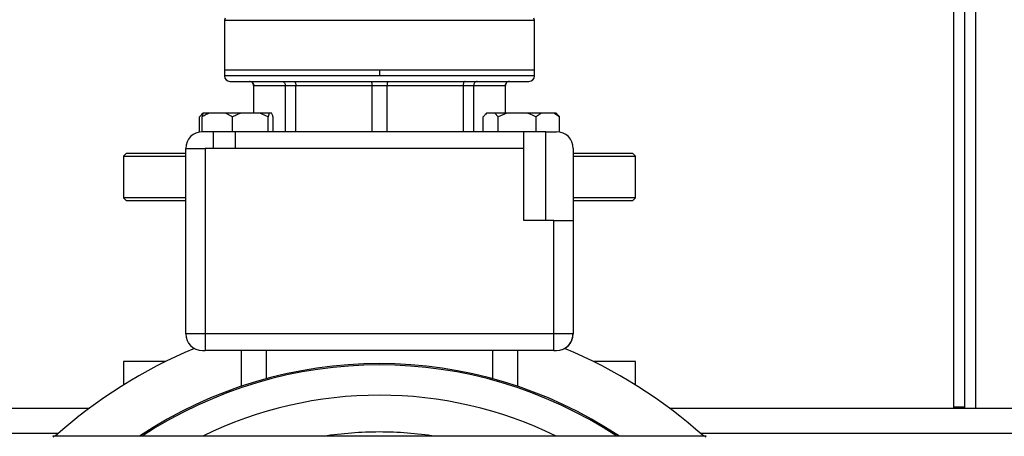
# Model space of a CAD drawing. Units: millimetres. Extents: x 4 to 416, y 4 to 293.
# Drawn here: x 219 to 231, y 228 to 233 of the extents above; entities that cross this region are included whole.
import ezdxf

# ---------------------------------------------------------------- set-up
doc = ezdxf.new("R2010")
doc.units = ezdxf.units.MM

msp = doc.modelspace()

# ---------------------------------------------------------------- linework, layer by layer
at = {"color": 7, "linetype": 'Continuous', "lineweight": 25}
for p, q in [((230.326, 228.227), (230.326, 238.194)), ((230.459, 228.227), (230.459, 238.159)), ((221.543, 232.887), (221.543, 232.284)), ((225.276, 232.284), (225.276, 232.887)), ((221.543, 232.284), (221.543, 232.217)), ((223.409, 232.284), (221.543, 232.284)), ((223.409, 232.217), (221.543, 232.217)), ((223.409, 232.284), (223.409, 232.217)), ((225.276, 232.284), (223.409, 232.284)), ((225.276, 232.217), (225.276, 232.284)), ((221.609, 232.15), (225.209, 232.15)), ((221.893, 232.1), (221.893, 231.767)), ((221.896, 232.1), (222.275, 232.1)), ((221.896, 231.767), (221.896, 232.1)), ((222.275, 232.1), (222.403, 232.1)), ((222.275, 232.1), (222.275, 231.544)), ((222.403, 232.1), (223.319, 232.1)), ((222.403, 231.544), (222.403, 232.1)), ((223.319, 232.1), (223.5, 232.1)), ((223.319, 232.1), (223.319, 231.544)), ((223.5, 232.1), (224.416, 232.1)), ((223.5, 231.544), (223.5, 232.1)), ((224.416, 232.1), (224.416, 231.544)), ((224.416, 232.1), (224.544, 232.1)), ((224.544, 231.544), (224.544, 232.1)), ((224.544, 232.1), (224.923, 232.1)), ((224.923, 232.1), (224.923, 231.767)), ((224.926, 231.767), (224.926, 232.1)), ((221.243, 231.541), (221.243, 231.724)), ((221.282, 231.767), (221.267, 231.752)), ((221.274, 231.544), (221.274, 231.724)), ((221.284, 231.767), (221.282, 231.767)), ((221.288, 231.767), (221.284, 231.767)), ((221.36, 231.767), (221.288, 231.767)), ((221.556, 231.767), (221.36, 231.767)), ((221.641, 231.724), (221.556, 231.767)), ((221.741, 231.767), (221.556, 231.767)), ((221.641, 231.544), (221.641, 231.724)), ((221.968, 231.767), (221.741, 231.767)), ((222.068, 231.724), (221.968, 231.767)), ((222.082, 231.767), (221.968, 231.767)), ((222.082, 231.767), (222.068, 231.724)), ((222.068, 231.544), (222.068, 231.724)), ((222.113, 231.767), (222.082, 231.767)), ((222.127, 231.544), (222.127, 231.724)), ((224.66, 231.544), (224.66, 231.724)), ((224.7, 231.767), (224.685, 231.752)), ((224.702, 231.767), (224.7, 231.767)), ((224.797, 231.767), (224.702, 231.767)), ((224.838, 231.724), (224.797, 231.767)), ((224.945, 231.767), (224.797, 231.767)), ((224.945, 231.767), (224.838, 231.724)), ((224.838, 231.544), (224.838, 231.724)), ((225.189, 231.767), (224.945, 231.767)), ((225.361, 231.767), (225.189, 231.767)), ((225.296, 231.544), (225.296, 231.724)), ((225.511, 231.767), (225.361, 231.767)), ((225.576, 231.724), (225.511, 231.767)), ((225.537, 231.767), (225.511, 231.767)), ((225.552, 231.752), (225.537, 231.767)), ((225.576, 231.541), (225.576, 231.724)), ((221.406, 231.544), (221.276, 231.544)), ((221.406, 231.544), (221.406, 231.344)), ((221.673, 231.544), (221.406, 231.544)), ((225.146, 231.544), (221.673, 231.544)), ((221.673, 231.544), (221.673, 231.344)), ((225.146, 231.344), (225.146, 231.544)), ((225.413, 231.544), (225.146, 231.544)), ((225.413, 230.477), (225.413, 231.544)), ((225.413, 231.544), (225.543, 231.544)), ((220.359, 231.284), (220.326, 231.25)), ((220.326, 231.25), (220.326, 230.75)), ((220.326, 231.25), (221.076, 231.25)), ((221.076, 231.284), (220.359, 231.284)), ((221.076, 229.11), (221.076, 231.344)), ((221.076, 231.344), (221.309, 231.344)), ((221.309, 231.344), (221.309, 229.11)), ((221.673, 231.344), (221.309, 231.344)), ((225.146, 231.344), (221.673, 231.344)), ((225.146, 230.477), (225.146, 231.344)), ((225.743, 231.344), (225.743, 230.477)), ((226.459, 231.284), (225.743, 231.284)), ((225.743, 231.25), (226.493, 231.25)), ((226.493, 231.25), (226.459, 231.284)), ((226.493, 230.75), (226.493, 231.25)), ((220.326, 230.75), (220.359, 230.717)), ((221.076, 230.75), (220.326, 230.75)), ((220.359, 230.717), (221.076, 230.717)), ((226.493, 230.75), (225.743, 230.75)), ((225.743, 230.717), (226.459, 230.717)), ((226.459, 230.717), (226.493, 230.75)), ((225.509, 230.477), (225.146, 230.477)), ((225.509, 229.11), (225.509, 230.477)), ((225.509, 230.477), (225.743, 230.477)), ((225.743, 230.477), (225.743, 229.11)), ((221.309, 229.11), (221.076, 229.11)), ((221.309, 229.11), (221.309, 228.91)), ((225.509, 229.11), (221.309, 229.11)), ((225.509, 228.91), (225.509, 229.11)), ((225.743, 229.11), (225.509, 229.11)), ((221.276, 228.91), (221.309, 228.91)), ((225.509, 228.91), (221.309, 228.91)), ((221.743, 228.91), (221.743, 228.478)), ((225.076, 228.478), (225.076, 228.91)), ((225.509, 228.91), (225.543, 228.91)), ((220.326, 228.777), (220.326, 228.496)), ((220.838, 228.777), (220.326, 228.777)), ((226.493, 228.496), (226.493, 228.777)), ((219.909, 228.21), (209.743, 228.21)), ((237.076, 228.21), (226.909, 228.21)), ((230.459, 228.227), (230.326, 228.227)), ((230.326, 228.21), (230.326, 228.227)), ((230.459, 228.21), (230.459, 228.227)), ((227.343, 227.877), (219.476, 227.877)), ((219.486, 227.867), (219.476, 227.877)), ((227.343, 227.877), (227.333, 227.867))]:
    msp.add_line(p, q, dxfattribs=at)
at = {"color": 8, "linetype": 'Continuous', "lineweight": 25}
for p, q in [((230.593, 228.21), (230.593, 238.127)), ((221.543, 232.887), (225.276, 232.887)), ((225.276, 232.217), (223.409, 232.217)), ((221.893, 232.1), (221.896, 232.1)), ((224.923, 232.1), (224.926, 232.1)), ((222.043, 228.91), (222.043, 228.57)), ((224.776, 228.57), (224.776, 228.91)), ((219.542, 227.91), (210.111, 227.91)), ((236.708, 227.91), (227.277, 227.91))]:
    msp.add_line(p, q, dxfattribs=at)
at = {"color": 7, "linetype": 'Continuous', "lineweight": 25}
for centre, radius, start, end in [((221.576, 232.887), 0.0333, 135.0046, 179.9947), ((225.243, 232.887), 0.0333, 0.0013, 44.9993), ((221.609, 232.217), 0.0667, 180.0007, 269.9993), ((225.209, 232.217), 0.0667, 270.0007, 359.9993), ((221.843, 232.1), 0.05, 360, 90.0006), ((224.976, 232.1), 0.05, 89.999, 180.001), ((221.276, 231.344), 0.2, 90.0004, 179.9994), ((225.543, 231.344), 0.2, 0.0003, 89.9997), ((221.276, 229.11), 0.2, 180.0004, 269.9997), ((225.543, 229.11), 0.2, 270.0002, 359.9999), ((225.547, 229.104), 0.192, 290.3768, 1.9838), ((223.409, 223.544), 5.833, 112.4607, 132.0246), ((223.409, 223.544), 5.833, 47.9754, 67.5393), ((223.409, 223.544), 5.208, 56.3047, 123.6953), ((223.409, 223.544), 5.192, 56.5816, 123.4184)]:
    msp.add_arc(centre, radius, start, end, dxfattribs=at)
at = {"color": 8, "linetype": 'Continuous', "lineweight": 25}
for radius, start, end in [(4.828, 63.844, 116.156), (4.385, 90, 98.8097), (4.385, 81.1902, 90)]:
    msp.add_arc((223.409, 223.544), radius, start, end, dxfattribs=at)
at = {"color": 7, "linetype": 'Continuous', "lineweight": 25}
for points, knots in [([(221.846, 232.15), (221.853, 232.149), (221.868, 232.148), (221.884, 232.134), (221.894, 232.118), (221.895, 232.106), (221.896, 232.1)], [0, 0, 0, 0, 0.276917, 0.555574, 0.777223, 1, 1, 1, 1]), ([(222.232, 232.15), (222.238, 232.149), (222.251, 232.147), (222.265, 232.134), (222.274, 232.118), (222.275, 232.106), (222.275, 232.1)], [0, 0, 0, 0, 0.259497, 0.533649, 0.763101, 1, 1, 1, 1]), ([(222.376, 232.15), (222.38, 232.149), (222.39, 232.146), (222.397, 232.133), (222.402, 232.117), (222.403, 232.106), (222.403, 232.1)], [0, 0, 0, 0, 0.200952, 0.465527, 0.720948, 1, 1, 1, 1]), ([(223.308, 232.15), (223.309, 232.149), (223.315, 232.144), (223.316, 232.132), (223.319, 232.117), (223.319, 232.106), (223.319, 232.1)], [0, 0, 0, 0, 0.1285, 0.39148, 0.677241, 1, 1, 1, 1]), ([(223.511, 232.15), (223.51, 232.149), (223.504, 232.144), (223.503, 232.132), (223.5, 232.117), (223.5, 232.106), (223.5, 232.1)], [0, 0, 0, 0, 0.128512, 0.391485, 0.677244, 1, 1, 1, 1]), ([(224.443, 232.15), (224.439, 232.149), (224.429, 232.146), (224.422, 232.133), (224.417, 232.117), (224.416, 232.106), (224.416, 232.1)], [0, 0, 0, 0, 0.200958, 0.465528, 0.720951, 1, 1, 1, 1]), ([(224.587, 232.15), (224.581, 232.149), (224.568, 232.147), (224.554, 232.134), (224.545, 232.118), (224.544, 232.106), (224.544, 232.1)], [0, 0, 0, 0, 0.259493, 0.533642, 0.763099, 1, 1, 1, 1]), ([(224.973, 232.15), (224.966, 232.149), (224.951, 232.148), (224.935, 232.134), (224.925, 232.118), (224.924, 232.106), (224.923, 232.1)], [0, 0, 0, 0, 0.276922, 0.555579, 0.777224, 1, 1, 1, 1]), ([(221.284, 231.767), (221.278, 231.762), (221.263, 231.749), (221.25, 231.733), (221.243, 231.724)], [0, 0, 0, 0, 0.3975308, 1, 1, 1, 1]), ([(221.36, 231.767), (221.348, 231.762), (221.318, 231.75), (221.29, 231.733), (221.274, 231.724)], [0, 0, 0, 0, 0.417416, 1, 1, 1, 1]), ([(221.274, 231.724), (221.275, 231.727), (221.279, 231.742), (221.284, 231.756), (221.288, 231.767)], [0, 0, 0, 0, 0.237144, 1, 1, 1, 1]), ([(221.741, 231.767), (221.726, 231.762), (221.692, 231.75), (221.66, 231.733), (221.641, 231.724)], [0, 0, 0, 0, 0.420174, 1, 1, 1, 1]), ([(222.127, 231.724), (222.126, 231.727), (222.122, 231.742), (222.117, 231.756), (222.113, 231.767)], [0, 0, 0, 0, 0.237144, 1, 1, 1, 1]), ([(224.702, 231.767), (224.696, 231.762), (224.68, 231.749), (224.668, 231.733), (224.66, 231.724)], [0, 0, 0, 0, 0.397533, 1, 1, 1, 1]), ([(225.296, 231.724), (225.289, 231.727), (225.254, 231.744), (225.218, 231.757), (225.189, 231.767)], [0, 0, 0, 0, 0.206774, 1, 1, 1, 1]), ([(225.361, 231.767), (225.352, 231.762), (225.329, 231.75), (225.308, 231.733), (225.296, 231.724)], [0, 0, 0, 0, 0.411121, 1, 1, 1, 1]), ([(225.552, 231.752), (225.552, 231.752), (225.561, 231.744), (225.569, 231.733), (225.576, 231.724)], [0, 0, 0, 0, 0.038728, 1, 1, 1, 1]), ([(226.492, 228.777), (226.492, 228.777), (226.501, 228.777), (226.432, 228.777), (226.398, 228.777), (226.266, 228.777), (226.134, 228.777), (226.032, 228.777), (225.981, 228.777)], [0, 0, 0, 0, 0.001571, 0.049117, 0.184252, 0.404992, 0.708099, 1, 1, 1, 1])]:
    msp.add_open_spline(points, degree=3, knots=knots, dxfattribs=at)

doc.saveas('drawing.dxf')
